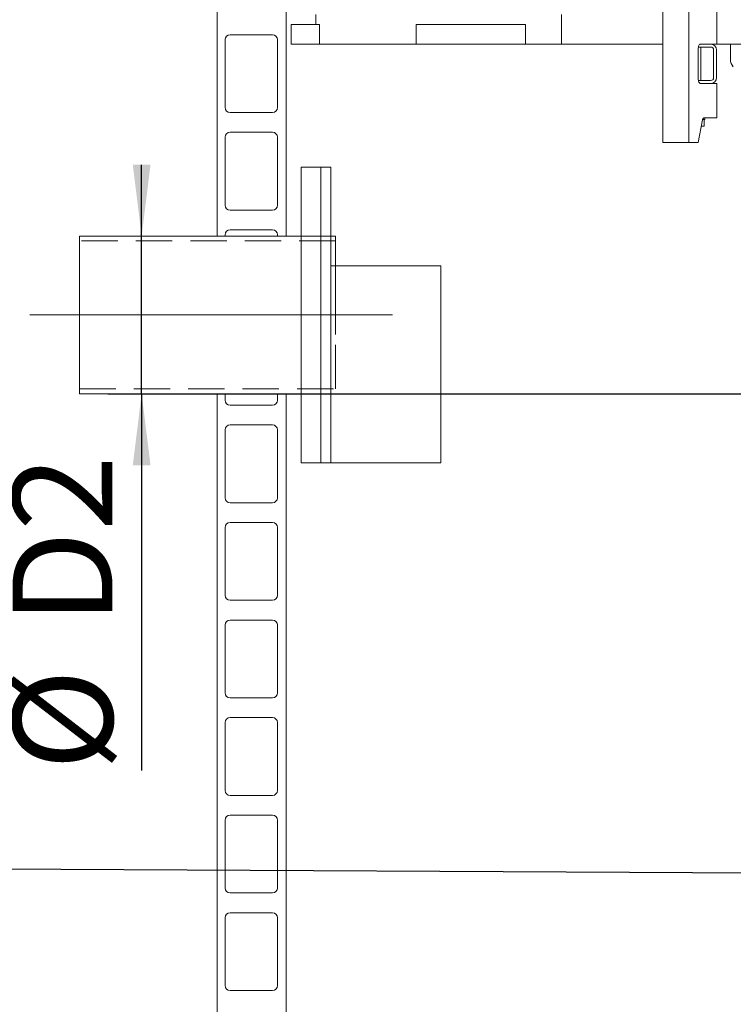
# Model space of a CAD drawing. Units: millimetres. Extents: x 5 to 296, y 3 to 412.
# Drawn here: x 39 to 64, y 207 to 242 of the extents above; entities that cross this region are included whole.
import ezdxf

# ---------------------------------------------------------------- set-up
doc = ezdxf.new("R2010")
doc.units = ezdxf.units.MM
doc.linetypes.add('CENTERX2', pattern=[20.32, 12.7, -2.54, 2.54, -2.54])
doc.linetypes.add('HIDDEN', pattern=[1.905, 1.27, -0.635])
doc.layers.add('SLD-0', color=7, linetype='Continuous')
doc.layers.add('SLD-DEFPOINTS', color=7, linetype='Continuous')
doc.styles.add('SLDTEXTSTYLE0', font='TXT', dxfattribs={"width": 0.605})
doc.dimstyles.new('SLDDIMSTYLE3', dxfattribs={"dimtxt": 3.5, "dimasz": 2.5, "dimexe": 0, "dimexo": 0.0625, "dimgap": 0.875, "dimtad": 1, "dimdec": 0, "dimlfac": 29, "dimrnd": 1e-09, "dimzin": 12, "dimdsep": 46, "dimtxsty": 'SLDTEXTSTYLE0', "dimsah": 1, "dimcen": 0.09, "dimadec": 0, "dimazin": 3, "dimtfac": 1, "dimtofl": 0, "dimtmove": 0, "dimatfit": 3, "dimfxl": 0, "dimfrac": 2, "dimtolj": 1, "dimtzin": 12, "dimarcsym": 0})
doc.dimstyles.new('SLDDIMSTYLE4', dxfattribs={"dimtxt": 3.5, "dimasz": 2.5, "dimexe": 0, "dimexo": 0.0625, "dimgap": 0.875, "dimtad": 1, "dimlfac": 29, "dimrnd": 1e-09, "dimzin": 12, "dimdsep": 46, "dimtxsty": 'SLDTEXTSTYLE0', "dimsah": 1, "dimcen": 0.09, "dimadec": 0, "dimazin": 3, "dimtfac": 1, "dimtmove": 0, "dimatfit": 0, "dimfxl": 0, "dimfrac": 2, "dimtolj": 1, "dimtzin": 12, "dimarcsym": 0})
doc.dimstyles.new('SLDDIMSTYLE5', dxfattribs={"dimtxt": 0.18, "dimasz": 2.5, "dimexe": 0, "dimexo": 0.0625, "dimgap": 0, "dimtad": 0, "dimtih": 1, "dimtoh": 1, "dimdec": 0, "dimrnd": 1e-09, "dimzin": 0, "dimdsep": 46, "dimtxsty": 'Standard', "dimsah": 1, "dimcen": 0.09, "dimadec": 0, "dimazin": 0, "dimtfac": 2.5, "dimtdec": 0, "dimtofl": 0, "dimtmove": 0, "dimatfit": 3, "dimfxl": 0, "dimfrac": 2, "dimtolj": 1, "dimtzin": 0, "dimarcsym": 0})
doc.dimstyles.new('SLDDIMSTYLE6', dxfattribs={"dimtxt": 0.18, "dimasz": 0.62, "dimexe": 0, "dimexo": 0.0625, "dimgap": 0, "dimtad": 0, "dimtih": 1, "dimtoh": 1, "dimdec": 0, "dimrnd": 1e-09, "dimzin": 0, "dimdsep": 46, "dimtxsty": 'Standard', "dimblk1": 'DOT', "dimblk2": 'DOT', "dimsah": 1, "dimcen": 0.09, "dimadec": 0, "dimazin": 0, "dimtfac": 0.62, "dimtdec": 0, "dimtofl": 0, "dimtmove": 0, "dimatfit": 3, "dimldrblk": 'DOT', "dimfxl": 0, "dimfrac": 2, "dimtolj": 1, "dimtzin": 0, "dimarcsym": 0})

# ---------------------------------------------------------------- blocks, each defined once
blk = doc.blocks.new('_D_7')
at = {"layer": 'SLD-0'}
for p, q in [((104.651, 342.474), (132.718, 342.474)), ((131.718, 228.512), (131.718, 342.474)), ((41.942, 228.512), (132.718, 228.512))]:
    blk.add_line(p, q, dxfattribs=at)
for points in [[(131.718, 342.474), (131.408, 339.974), (132.028, 339.974)], [(131.718, 228.512), (132.028, 231.012), (131.408, 231.012)]]:
    blk.add_solid(points, dxfattribs=at)
at = {"layer": 'SLD-0', "insert": (127.206, 292.443), "char_height": 3.5, "attachment_point": 1, "rotation": 90, "style": 'SLDTEXTSTYLE0'}
blk.add_mtext('H2', dxfattribs=at)
blk = doc.blocks.new('_D_13')
at = {"layer": 'SLD-0'}
for p, q in [((43.121, 234.029), (43.121, 236.529)), ((43.121, 228.512), (43.121, 234.029)), ((43.121, 228.512), (43.121, 215.327))]:
    blk.add_line(p, q, dxfattribs=at)
for points in [[(43.121, 234.029), (43.431, 236.529), (42.811, 236.529)], [(43.121, 228.512), (42.811, 226.012), (43.431, 226.012)]]:
    blk.add_solid(points, dxfattribs=at)
at = {"layer": 'SLD-0', "char_height": 3.5, "attachment_point": 1, "rotation": 90, "style": 'SLDTEXTSTYLE0'}
for s, insert in [('D2', (38.6, 220.43)), ('%%c', (38.609, 215.327))]:
    blk.add_mtext(s, dxfattribs=dict(at, insert=insert))
blk = doc.blocks.new('_D_15')
at = {"layer": 'SLD-0'}
for p, q in [((50.908, 228.512), (122.044, 228.512)), ((121.044, 194.198), (121.044, 228.512)), ((110.003, 194.198), (122.044, 194.198))]:
    blk.add_line(p, q, dxfattribs=at)
for points in [[(121.044, 228.512), (120.734, 226.012), (121.354, 226.012)], [(121.044, 194.198), (121.354, 196.698), (120.734, 196.698)]]:
    blk.add_solid(points, dxfattribs=at)
at = {"layer": 'SLD-0', "insert": (116.532, 211.945), "char_height": 3.5, "attachment_point": 1, "rotation": 90, "style": 'SLDTEXTSTYLE0'}
blk.add_mtext('H3', dxfattribs=at)
blk = doc.blocks.new('_Dot')
at = {"color": 0, "linetype": 'ByBlock', "lineweight": -2}
blk.add_line((-0.5, 0), (-1, 0), dxfattribs=at)
at = {"color": 0, "linetype": 'ByBlock', "const_width": 0.5}
blk.add_lwpolyline([(-0.25, 0, 1), (0.25, 0, 1)], format="xyb", close=True, dxfattribs=at)

msp = doc.modelspace()

# ---------------------------------------------------------------- linework, layer by layer
at = {"color": 7, "linetype": 'Continuous', "lineweight": 18}
for p, q in [((45.769965, 234.0290418), (45.769965, 325.0600763)), ((48.1837581, 325.0600763), (48.1837581, 234.0290418)), ((61.3689929, 237.3014556), (61.3689929, 242.818697)), ((62.2810598, 237.3014556), (62.2810598, 242.818697)), ((63.257356, 241.956628), (63.257356, 240.7497315)), ((49.2182409, 241.7842142), (49.2182409, 241.4393866)), ((57.8215151, 240.7497315), (57.8215151, 241.7842142)), ((48.3561719, 241.4393866), (48.3561719, 240.7497315)), ((48.4697907, 241.4393866), (48.3561719, 241.4393866)), ((48.4697907, 241.4393866), (48.658799, 241.4393866)), ((49.3443711, 241.4393866), (48.658799, 241.4393866)), ((49.3443711, 241.4393866), (49.3443711, 240.7497315)), ((52.7304701, 241.4393866), (52.7304701, 240.7497315)), ((52.7304701, 241.4393866), (52.7600262, 241.4393866)), ((55.8262857, 241.4393866), (52.7600262, 241.4393866)), ((55.8262857, 241.4393866), (56.070938, 241.4393866)), ((56.5563465, 241.4393866), (56.070938, 241.4393866)), ((56.5563465, 241.4393866), (56.5563465, 240.7497315)), ((46.0458271, 240.9049039), (46.0458271, 238.5255935)), ((47.7009995, 241.0773177), (46.2182409, 241.0773177)), ((47.8734133, 238.5255935), (47.8734133, 240.9049039)), ((48.4697907, 240.7497315), (48.3561719, 240.7497315)), ((48.658799, 240.7497315), (48.4697907, 240.7497315)), ((49.3443711, 240.7497315), (48.658799, 240.7497315)), ((49.3443711, 240.7497315), (52.7304701, 240.7497315)), ((52.7600262, 240.7497315), (52.7304701, 240.7497315)), ((55.8262857, 240.7497315), (52.7600262, 240.7497315)), ((56.070938, 240.7497315), (55.8262857, 240.7497315)), ((56.5563465, 240.7497315), (56.070938, 240.7497315)), ((56.5563465, 240.7497315), (57.8215151, 240.7497315)), ((61.3689929, 240.7497315), (57.8215151, 240.7497315)), ((62.6064919, 240.5773177), (62.6064919, 239.5428349)), ((63.0400072, 240.6462832), (62.613284, 240.6462832)), ((62.8670799, 240.7497315), (62.6878499, 240.7497315)), ((62.6951796, 239.4738694), (62.6951796, 240.6462832)), ((63.0400072, 240.7497315), (62.8670799, 240.7497315)), ((63.257356, 240.7497315), (63.0400072, 240.7497315)), ((63.1434554, 239.5773177), (63.1434554, 240.5428349)), ((63.2469037, 239.5773177), (63.2469037, 240.5428349)), ((63.257356, 240.7497315), (84.2139439, 240.7497315)), ((63.7335192, 240.7497315), (63.7335192, 240.2029086)), ((62.613284, 239.4738694), (63.0400072, 239.4738694)), ((62.6878499, 239.3704211), (62.8670799, 239.3704211)), ((62.8670799, 239.3704211), (63.0400072, 239.3704211)), ((63.0400072, 239.3704211), (63.257356, 239.3704211)), ((63.257356, 239.3704211), (63.257356, 238.1635246)), ((46.2182409, 238.3531798), (47.7009995, 238.3531798)), ((62.6064919, 237.3014556), (62.7569337, 238.098496)), ((62.8331106, 238.1083522), (62.7590837, 238.1083522)), ((63.257356, 238.1635246), (62.8022572, 238.1635246)), ((62.8160607, 238.1083522), (62.8160607, 237.8738694)), ((62.8331106, 238.1083522), (62.8331106, 238.1635246)), ((62.7145353, 237.8738694), (62.8160607, 237.8738694)), ((46.0458271, 237.4911108), (46.0458271, 235.1118004)), ((47.7009995, 237.6635246), (46.2182409, 237.6635246)), ((47.8734133, 235.1118004), (47.8734133, 237.4911108)), ((61.3689929, 237.3014556), (62.2810598, 237.3014556)), ((62.2810598, 237.3014556), (62.6064919, 237.3014556)), ((48.706278, 236.4428349), (49.3959332, 236.4428349)), ((48.706278, 236.0980073), (48.706278, 236.4428349)), ((49.3959332, 236.0980073), (49.3959332, 236.4428349)), ((49.3959332, 236.4428349), (49.7407608, 236.4428349)), ((49.7407608, 236.0980073), (49.7407608, 236.4428349)), ((48.706278, 226.4428349), (48.706278, 236.0980073)), ((49.3959332, 226.4428349), (49.3959332, 236.0980073)), ((49.7407608, 226.4428349), (49.7407608, 236.0980073)), ((46.2182409, 234.9393866), (47.7009995, 234.9393866)), ((48.706278, 234.0290418), (40.9423788, 234.0290418)), ((40.9423788, 231.2704211), (40.9423788, 234.0290418)), ((45.769965, 234.0290418), (46.0458271, 234.0290418)), ((46.0458271, 234.0773177), (46.0458271, 234.0290418)), ((47.7009995, 234.2497315), (46.2182409, 234.2497315)), ((47.8734133, 234.0290418), (47.8734133, 234.0773177)), ((47.8734133, 234.0290418), (48.1837581, 234.0290418)), ((49.907896, 234.0290418), (49.7407608, 234.0290418)), ((49.907896, 232.9945591), (49.907896, 234.0290418)), ((49.7407608, 232.9945591), (53.5942332, 232.9945591)), ((53.5942332, 226.0980073), (53.5942332, 232.9945591)), ((40.9423788, 228.5118004), (40.9423788, 231.2704211)), ((40.9423788, 228.5118004), (48.706278, 228.5118004)), ((46.0458271, 228.5118004), (45.769965, 228.5118004)), ((45.769965, 194.1980073), (45.769965, 228.5118004)), ((46.0458271, 228.5118004), (46.0458271, 228.2842142)), ((48.1837581, 228.5118004), (47.8734133, 228.5118004)), ((47.8734133, 228.2842142), (47.8734133, 228.5118004)), ((48.1837581, 228.5118004), (48.1837581, 194.1980073)), ((46.2182409, 228.1118004), (47.7009995, 228.1118004)), ((47.7009995, 227.4221453), (46.2182409, 227.4221453)), ((46.0458271, 227.2497315), (46.0458271, 224.8704211)), ((47.8734133, 224.8704211), (47.8734133, 227.2497315)), ((48.706278, 226.0980073), (48.706278, 226.4428349)), ((49.3959332, 226.0980073), (49.3959332, 226.4428349)), ((49.7407608, 226.0980073), (49.7407608, 226.4428349)), ((48.706278, 226.0980073), (49.3959332, 226.0980073)), ((49.3959332, 226.0980073), (49.7407608, 226.0980073)), ((49.7407608, 226.0980073), (53.5942332, 226.0980073)), ((46.2182409, 224.6980073), (47.7009995, 224.6980073)), ((47.7009995, 224.0083522), (46.2182409, 224.0083522)), ((46.0458271, 223.8359384), (46.0458271, 221.456628)), ((47.8734133, 221.456628), (47.8734133, 223.8359384)), ((46.2182409, 221.2842142), (47.7009995, 221.2842142)), ((47.7009995, 220.5945591), (46.2182409, 220.5945591)), ((46.0458271, 220.4221453), (46.0458271, 218.0428349)), ((47.8734133, 218.0428349), (47.8734133, 220.4221453)), ((46.2182409, 217.8704211), (47.7009995, 217.8704211)), ((47.7009995, 217.180766), (46.2182409, 217.180766)), ((46.0458271, 217.0083522), (46.0458271, 214.6290418)), ((47.8734133, 214.6290418), (47.8734133, 217.0083522)), ((46.2182409, 214.456628), (47.7009995, 214.456628)), ((47.7009995, 213.7669729), (46.2182409, 213.7669729)), ((46.0458271, 213.5945591), (46.0458271, 211.2152487)), ((47.8734133, 211.2152487), (47.8734133, 213.5945591)), ((46.2182409, 211.0428349), (47.7009995, 211.0428349)), ((47.7009995, 210.3531798), (46.2182409, 210.3531798)), ((46.0458271, 210.180766), (46.0458271, 207.8014556)), ((47.8734133, 207.8014556), (47.8734133, 210.180766)), ((46.2182409, 207.6290418), (47.7009995, 207.6290418))]:
    msp.add_line(p, q, dxfattribs=at)
at = {"color": 7, "linetype": 'HIDDEN', "lineweight": 18}
for p, q in [((40.9423788, 234.0290418), (40.9423788, 228.5118004)), ((49.7407608, 234.0290418), (48.706278, 234.0290418)), ((49.907896, 234.0290418), (49.907896, 228.5118004)), ((40.9423788, 228.680766), (40.9423788, 233.8600763)), ((49.907896, 233.8600763), (40.9423788, 233.8600763)), ((49.907896, 228.680766), (49.907896, 233.8600763)), ((49.907896, 231.2704211), (49.907896, 232.9945591)), ((40.9423788, 228.680766), (49.907896, 228.680766)), ((48.706278, 228.5118004), (49.907896, 228.5118004))]:
    msp.add_line(p, q, dxfattribs=at)
at = {"color": 7, "linetype": 'Continuous', "lineweight": 18, "flags": 128}
for points in [[(62.6064919, 240.5773177), (62.6080551, 240.6109539), (62.6126849, 240.6432976), (62.6202032, 240.6731057), (62.6303211, 240.6992326), (62.6426498, 240.7206745), (62.6567155, 240.7366073), (62.6719777, 240.7464186), (62.6878499, 240.7497315)], [(62.6878499, 239.3704211), (62.6719777, 239.373734), (62.6567155, 239.3835454), (62.6426498, 239.3994781), (62.6303211, 239.42092), (62.6202032, 239.447047), (62.6126849, 239.476855), (62.6080551, 239.5091987), (62.6064919, 239.5428349)], [(62.7569337, 238.098496), (62.7601219, 238.1123097), (62.7642412, 238.1249692), (62.7692005, 238.1361948), (62.7748902, 238.1457384), (62.7811846, 238.1533892), (62.7879446, 238.1589781), (62.7950209, 238.1623817), (62.8022572, 238.1635246)]]:
    msp.add_lwpolyline(points, dxfattribs=at)
at = {"color": 7, "linetype": 'Continuous', "lineweight": 18}
for centre, radius, start, end in [((46.2182409, 240.9049039), 0.1724138, 90, 180), ((47.7009995, 240.9049039), 0.1724138, 0, 90), ((63.0400072, 240.5428349), 0.2068966, 0, 90), ((63.0400072, 240.5428349), 0.1034483, 0, 90), ((64.0783468, 240.2029086), 0.3448276, 180, 225), ((63.0400072, 239.5773177), 0.2068966, 270, 0), ((63.0400072, 239.5773177), 0.1034483, 270, 0), ((46.2182409, 238.5255935), 0.1724138, 180, 270), ((47.7009995, 238.5255935), 0.1724138, 270, 0), ((46.2182409, 237.4911108), 0.1724138, 90, 180), ((47.7009995, 237.4911108), 0.1724138, 0, 90), ((46.2182409, 235.1118004), 0.1724138, 180, 270), ((47.7009995, 235.1118004), 0.1724138, 270, 0), ((46.2182409, 234.0773177), 0.1724138, 90, 180), ((47.7009995, 234.0773177), 0.1724138, 0, 90), ((46.2182409, 228.2842142), 0.1724138, 180, 270), ((47.7009995, 228.2842142), 0.1724138, 270, 0), ((46.2182409, 227.2497315), 0.1724138, 90, 180), ((47.7009995, 227.2497315), 0.1724138, 0, 90), ((46.2182409, 224.8704211), 0.1724138, 180, 270), ((47.7009995, 224.8704211), 0.1724138, 270, 0), ((46.2182409, 223.8359384), 0.1724138, 90, 180), ((47.7009995, 223.8359384), 0.1724138, 0, 90), ((46.2182409, 221.456628), 0.1724138, 180, 270), ((47.7009995, 221.456628), 0.1724138, 270, 0), ((46.2182409, 220.4221453), 0.1724138, 90, 180), ((47.7009995, 220.4221453), 0.1724138, 0, 90), ((46.2182409, 218.0428349), 0.1724138, 180, 270), ((47.7009995, 218.0428349), 0.1724138, 270, 0), ((46.2182409, 217.0083522), 0.1724138, 90, 180), ((47.7009995, 217.0083522), 0.1724138, 0, 90), ((46.2182409, 214.6290418), 0.1724138, 180, 270), ((47.7009995, 214.6290418), 0.1724138, 270, 0), ((46.2182409, 213.5945591), 0.1724138, 90, 180), ((47.7009995, 213.5945591), 0.1724138, 0, 90), ((46.2182409, 211.2152487), 0.1724138, 180, 270), ((47.7009995, 211.2152487), 0.1724138, 270, 0), ((46.2182409, 210.180766), 0.1724138, 90, 180), ((47.7009995, 210.180766), 0.1724138, 0, 90), ((46.2182409, 207.8014556), 0.1724138, 180, 270), ((47.7009995, 207.8014556), 0.1724138, 270, 0)]:
    msp.add_arc(centre, radius, start, end, dxfattribs=at)
at = {"layer": 'SLD-0', "linetype": 'CENTERX2', "lineweight": 18}
msp.add_line((51.907896, 231.2704211), (38.9423788, 231.2704211), dxfattribs=at)

# ---------------------------------------------------------------- dimensions: what is measured, and where the dimension line sits
at = {"layer": 'SLD-0'}
for base, p1, p2, picture, middle in [((131.7177098, 342.4738694), (40.9423788, 228.5118004), (103.6511311, 342.4738694), '_D_7', (131.7177098, 295.5150536)), ((121.0437813, 228.5118004), (109.0033936, 194.1980073), (49.907896, 228.5118004), '_D_15', (121.0437813, 215.0171013))]:
    dim = msp.add_linear_dim(base=base, p1=p1, p2=p2, angle=90, dimstyle='SLDDIMSTYLE3', dxfattribs=at)
    dim.commit()
    dim.dimension.update_dxf_attribs({"geometry": picture, "text_midpoint": middle, "dimtype": 160})
dim = msp.add_linear_dim(base=(43.1210364, 234.0290418), p1=(40.9423788, 228.5118004), p2=(40.9423788, 234.0290418), angle=90, text='%%c<>', dimstyle='SLDDIMSTYLE4', dxfattribs=at)
dim.commit()
dim.dimension.update_dxf_attribs({"geometry": '_D_13', "text_midpoint": (43.1210364, 220.9511536), "dimtype": 160})

# ---------------------------------------------------------------- leaders
msp.add_leader([(81.6268616, 211.6524206), (30.5458379, 211.9138751)], dimstyle='SLDDIMSTYLE5', dxfattribs=at)
at = {"layer": 'SLD-DEFPOINTS', "color": 7}
msp.add_leader([(70.2304091, 207.0738819), (30.5350383, 203.8320196)], dimstyle='SLDDIMSTYLE6', dxfattribs=at)

doc.saveas('drawing.dxf')
